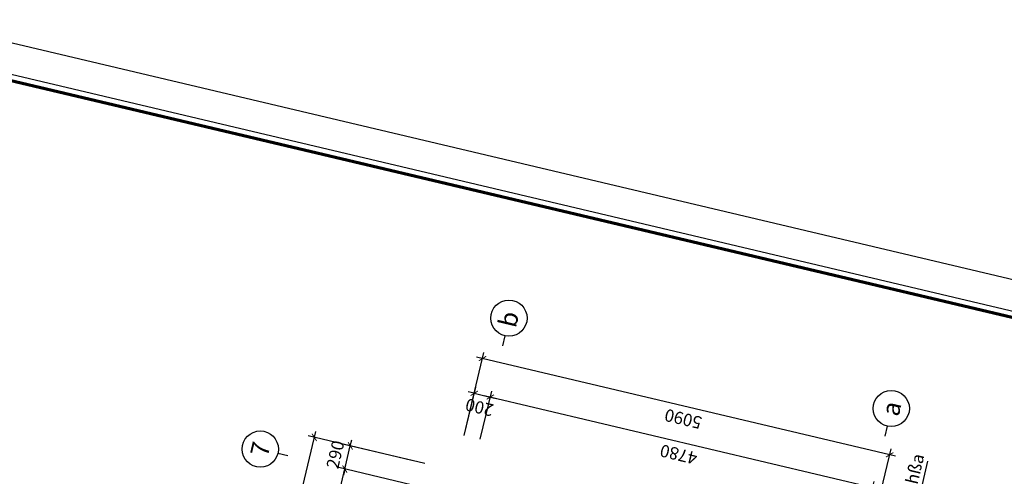
# Model space of a CAD drawing. Units: inches. Extents: x -103338 to 250463, y -476113 to 284901.
# Drawn here: x 146360 to 158340, y -101685 to -96130 of the extents above; entities that cross this region are included whole.
import ezdxf
from ezdxf.enums import TextEntityAlignment as Align

# ---------------------------------------------------------------- set-up
doc = ezdxf.new("R2010")
doc.units = ezdxf.units.IN
doc.header["$LTSCALE"] = 700
doc.header["$MEASUREMENT"] = 0
doc.header["$PDMODE"] = 2
for name, color, linetype in [('Cat', 7, 'Continuous'), ('Dim', 9, 'Continuous'), ('i_Dim', 19, 'Continuous'), ('Net manh', 34, 'Continuous'), ('Text', 68, 'Continuous')]:
    doc.layers.add(name, color=color, linetype=linetype)
doc.styles.get("Standard").update_dxf_attribs({"font": 'VHAVAN.ttf'})
doc.styles.add('VnAvant', font='VNAVAN.ttf')
doc.styles.add('VnAvantH', font='VHAVAN.ttf')
doc.dimstyles.new('D75 ok', dxfattribs={"dimscale": 75, "dimtxt": 2, "dimasz": 1, "dimexe": 1, "dimexo": 0, "dimgap": 1, "dimtad": 1, "dimdec": 0, "dimzin": 0, "dimdsep": 46, "dimtxsty": 'VnAvantH', "dimblk": 'ARCHTICK', "dimcen": 0, "dimdle": 1, "dimclrd": 256, "dimclre": 256, "dimclrt": 68, "dimadec": 0, "dimazin": 0, "dimtfac": 1, "dimtdec": 0, "dimtix": 1, "dimtmove": 2, "dimatfit": 3, "dimldrblk": 'DOT', "dimfxl": 100, "dimtolj": 1, "dimtzin": 0, "dimarcsym": 0})

# ---------------------------------------------------------------- blocks, each defined once
blk = doc.blocks.new('_ArchTick')
at = {"color": 0, "linetype": 'ByBlock', "const_width": 0.15}
blk.add_lwpolyline([(-0.5, -0.5), (0.5, 0.5)], dxfattribs=at)
blk = doc.blocks.new('*D68')
at = {"layer": 'Defpoints', "color": 0}
for p in [(27221, 180244), (22121, 179311), (27221, 179311)]:
    blk.add_point(p, dxfattribs=at)
at = {"layer": 'i_Dim', "lineweight": -2}
for p, q in [((22121, 179311), (22121, 180319)), ((27221, 179311), (27221, 180319)), ((22046, 180244), (27296, 180244))]:
    blk.add_line(p, q, dxfattribs=at)
at = {"layer": 'i_Dim', "lineweight": -2, "xscale": 75, "yscale": 75, "zscale": 75, "rotation": 180.0000000000002}
blk.add_blockref('_ArchTick', (22121, 180244), dxfattribs=at)
at = {"layer": 'i_Dim', "lineweight": -2, "xscale": 75, "yscale": 75, "zscale": 75}
blk.add_blockref('_ArchTick', (27221, 180244), dxfattribs=at)
at = {"layer": 'i_Dim', "color": 68, "insert": (24671, 180397), "char_height": 150, "attachment_point": 5, "style": 'VnAvantH'}
blk.add_mtext('\\A1;5100', dxfattribs=at)
blk = doc.blocks.new('_DOT')
at = {"color": 0, "linetype": 'ByBlock'}
blk.add_line((-0.5, 0), (-1, 0), dxfattribs=at)
at = {"color": 0, "linetype": 'ByBlock', "const_width": 0.5}
blk.add_lwpolyline([(-0.25, 0, 1), (0.25, 0, 1)], format="xyb", close=True, dxfattribs=at)
blk = doc.blocks.new('*D69')
at = {"layer": 'Defpoints', "color": 0}
for p in [(27511, 180244), (27221, 179311), (27511, 179311)]:
    blk.add_point(p, dxfattribs=at)
at = {"layer": 'i_Dim', "lineweight": -2}
for p, q in [((27221, 179311), (27221, 180319)), ((27511, 179311), (27511, 180319)), ((27221, 180244), (27146, 180244)), ((27221, 180244), (27511, 180244)), ((27511, 180244), (27586, 180244))]:
    blk.add_line(p, q, dxfattribs=at)
at = {"layer": 'i_Dim', "lineweight": -2, "xscale": 75, "yscale": 75, "zscale": 75}
blk.add_blockref('_ArchTick', (27221, 180244), dxfattribs=at)
at = {"layer": 'i_Dim', "lineweight": -2, "xscale": 75, "yscale": 75, "zscale": 75, "rotation": 180.0000000000002}
blk.add_blockref('_ArchTick', (27511, 180244), dxfattribs=at)
at = {"layer": 'i_Dim', "color": 68, "insert": (27366, 180397), "char_height": 150, "attachment_point": 5, "style": 'VnAvantH'}
blk.add_mtext('\\A1;290', dxfattribs=at)
blk = doc.blocks.new('*D74')
at = {"layer": 'Defpoints', "color": 0}
for p in [(27953, 178923), (27953, 178723), (28481, 178723)]:
    blk.add_point(p, dxfattribs=at)
at = {"layer": 'i_Dim', "lineweight": -2}
for p, q in [((28481, 178923), (28481, 178998)), ((27953, 178923), (28556, 178923)), ((28481, 178923), (28481, 178723)), ((27953, 178723), (28556, 178723)), ((28481, 178723), (28481, 178648))]:
    blk.add_line(p, q, dxfattribs=at)
at = {"layer": 'i_Dim', "lineweight": -2, "xscale": 75, "yscale": 75, "zscale": 75}
for p, rotation in [((28481, 178923), 270.0000000000002), ((28481, 178723), 90.00000000000027)]:
    blk.add_blockref('_ArchTick', p, dxfattribs=dict(at, rotation=rotation))
at = {"layer": 'i_Dim', "color": 68, "insert": (28328, 178823), "char_height": 150, "attachment_point": 5, "rotation": 90, "style": 'VnAvantH'}
blk.add_mtext('\\A1;200', dxfattribs=at)
blk = doc.blocks.new('*D75')
at = {"layer": 'Defpoints', "color": 0}
for p in [(27953, 178723), (27953, 173943), (28481, 173943)]:
    blk.add_point(p, dxfattribs=at)
at = {"layer": 'i_Dim', "lineweight": -2}
for p, q in [((28481, 178798), (28481, 173868)), ((27953, 178723), (28556, 178723)), ((27953, 173943), (28556, 173943))]:
    blk.add_line(p, q, dxfattribs=at)
at = {"layer": 'i_Dim', "lineweight": -2, "xscale": 75, "yscale": 75, "zscale": 75}
for p, rotation in [((28481, 178723), 90.00000000000027), ((28481, 173943), 270.0000000000002)]:
    blk.add_blockref('_ArchTick', p, dxfattribs=dict(at, rotation=rotation))
at = {"layer": 'i_Dim', "color": 68, "insert": (28328, 176333), "char_height": 150, "attachment_point": 5, "rotation": 90, "style": 'VnAvantH'}
blk.add_mtext('\\A1;4780', dxfattribs=at)
blk = doc.blocks.new('*D77')
at = {"layer": 'Defpoints', "color": 0}
for p in [(27953, 178923), (28915, 178923), (27953, 173833)]:
    blk.add_point(p, dxfattribs=at)
at = {"layer": 'i_Dim', "lineweight": -2}
for p, q in [((28915, 173758), (28915, 178998)), ((27953, 178923), (28990, 178923)), ((27953, 173833), (28990, 173833))]:
    blk.add_line(p, q, dxfattribs=at)
at = {"layer": 'i_Dim', "lineweight": -2, "xscale": 75, "yscale": 75, "zscale": 75}
for p, rotation in [((28915, 178923), 90.00000000000027), ((28915, 173833), 270.0000000000002)]:
    blk.add_blockref('_ArchTick', p, dxfattribs=dict(at, rotation=rotation))
at = {"layer": 'i_Dim', "color": 68, "insert": (28762, 176378), "char_height": 150, "attachment_point": 5, "rotation": 90, "style": 'VnAvantH'}
blk.add_mtext('\\A1;5090', dxfattribs=at)
blk = doc.blocks.new('A$C73C86EC5')
at = {"layer": 'Text'}
blk.add_line((0, 0), (0, -125), dxfattribs=at)
blk.add_circle((0, 220), 220, dxfattribs=at)
blk = doc.blocks.new('*D88')
at = {"layer": 'Defpoints', "color": 0}
for p in [(27511, 180694), (27511, 179476), (5521, 179311)]:
    blk.add_point(p, dxfattribs=at)
at = {"layer": 'i_Dim', "lineweight": -2}
for p, q in [((5446, 180694), (27586, 180694)), ((5521, 179311), (5521, 180769)), ((27511, 179476), (27511, 180769))]:
    blk.add_line(p, q, dxfattribs=at)
at = {"layer": 'i_Dim', "lineweight": -2, "xscale": 75, "yscale": 75, "zscale": 75, "rotation": 180.0000000000002}
blk.add_blockref('_ArchTick', (5521, 180694), dxfattribs=at)
at = {"layer": 'i_Dim', "lineweight": -2, "xscale": 75, "yscale": 75, "zscale": 75}
blk.add_blockref('_ArchTick', (27511, 180694), dxfattribs=at)
at = {"layer": 'i_Dim', "color": 68, "insert": (16516, 180847), "char_height": 150, "attachment_point": 5, "style": 'VnAvantH'}
blk.add_mtext('\\A1;21990', dxfattribs=at)
blk = doc.blocks.new('A$C58C068F7')
at = {"layer": 'Cat', "const_width": 37.3}
blk.add_lwpolyline([(1417, 21709), (30885, 21709), (30885, 448), (1417, 448)], close=True, dxfattribs=at)
at = {"layer": 'Net manh'}
for points in [[(0, 0), (31333, 0), (31333, 22157), (0, 22157)], [(1343, 21784), (30960, 21784), (30960, 373), (1343, 373)]]:
    blk.add_lwpolyline(points, close=True, dxfattribs=at)
blk = doc.blocks.new('truc')
at = {"layer": 'Dim'}
blk.add_blockref('A$C73C86EC5', (27221.4, 181080.6), dxfattribs=at)
at = {"layer": 'Dim', "rotation": 270}
for p in [(29247.8, 178723.1), (29247.8, 173943.1)]:
    blk.add_blockref('A$C73C86EC5', p, dxfattribs=at)
at = {"layer": 'Text'}
blk.add_text('7', height=220, dxfattribs=at).set_placement((27221.4, 181300.6), align=Align.MIDDLE_CENTER)
for s, p in [('b', (29454.1, 178723.1)), ('a', (29467.8, 173943.1))]:
    blk.add_text(s, height=220, rotation=0, dxfattribs=at).set_placement(p, align=Align.MIDDLE_CENTER)
at = {"layer": 'i_Dim'}
for base, p1, p2, picture, middle in [((27511.4, 180694.1), (5521.4, 179310.9), (27511.4, 179476), '*D88', (16516.4, 180846.7)), ((27221.4, 180244.1), (22121.4, 179310.9), (27221.4, 179310.9), '*D68', (24671.4, 180396.7)), ((27511.4, 180244.1), (27221.4, 179310.9), (27511.4, 179310.9), '*D69', (27366.4, 180396.7))]:
    dim = blk.add_linear_dim(base=base, p1=p1, p2=p2, dimstyle='D75 ok', dxfattribs=at)
    dim.commit()
    dim.dimension.update_dxf_attribs({"geometry": picture, "text_midpoint": middle})
for base, p1, p2, picture, middle in [((28481, 178723.1), (27953.3, 178923.1), (27953.3, 178723.1), '*D74', (28328.4, 178823.1)), ((28915, 178923.1), (27953.3, 173833.1), (27953.3, 178923.1), '*D77', (28762.4, 176378.1)), ((28481, 173943.1), (27953.3, 178723.1), (27953.3, 173943.1), '*D75', (28328.4, 176333.1))]:
    dim = blk.add_linear_dim(base=base, p1=p1, p2=p2, angle=90, dimstyle='D75 ok', dxfattribs=at)
    dim.commit()
    dim.dimension.update_dxf_attribs({"geometry": picture, "text_midpoint": middle})

msp = doc.modelspace()

# ---------------------------------------------------------------- block references
at = {"layer": 'Cat', "rotation": 76.69770487203596}
msp.add_blockref('A$C58C068F7', (159418.4, -131720), dxfattribs=at)
at = {"layer": 'Text', "rotation": 76.6977048710272}
msp.add_blockref('truc', (319460.9, -169559.2), dxfattribs=at)

# ---------------------------------------------------------------- texts
at = {"layer": 'Text', "style": 'VnAvant'}
msp.add_text('§iÒu hßa', height=150, rotation=76.6977, dxfattribs=at).set_placement((157149.1, -102358.8))

# ---------------------------------------------------------------- leaders
at = {"layer": 'Text'}
msp.add_leader([(155754.3, -103282.5), (156923.6, -103558.9), (157410.6, -101499.1)], dimstyle='D75 ok', override={"dimgap": 1, "dimtad": 0}, dxfattribs=at)

doc.saveas('drawing.dxf')
